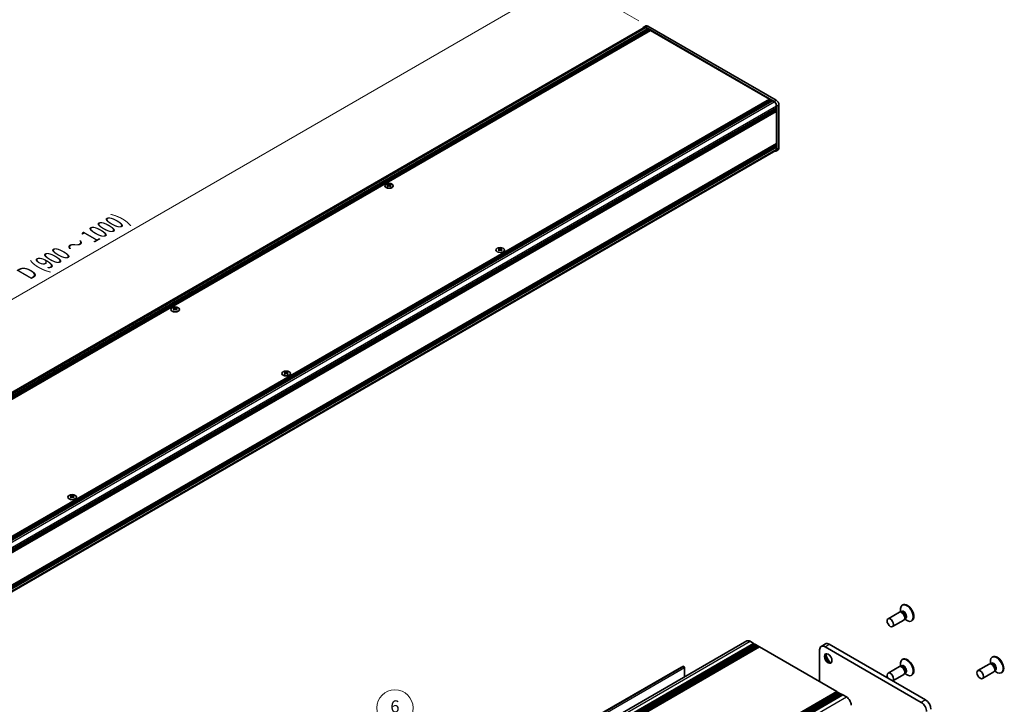
# Model space of a CAD drawing. Units: millimetres. Extents: x -50 to 7559, y -50 to 4998.
# Drawn here: x 163 to 489, y 261 to 487 of the extents above; entities that cross this region are included whole.
import ezdxf

# ---------------------------------------------------------------- set-up
doc = ezdxf.new("R2010")
doc.units = ezdxf.units.MM
doc.header["$LTSCALE"] = 2
doc.layers.get('Defpoints').update_dxf_attribs({"lineweight": 25})
for name, color, linetype, lineweight in [('Dimension (ISO)', 7, 'Continuous', 18), ('Visible (ISO)', 7, 'Continuous', 35), ('Visible Narrow (ISO)', 7, 'Continuous', 25)]:
    doc.layers.add(name, color=color, linetype=linetype, lineweight=lineweight)
doc.layers.add('Symbol (TK)', color=100, linetype='Continuous', lineweight=18, true_color=0x00ff3f)
doc.styles.add('Note Text (TK)', font='txt')
doc.styles.add('Note Text (TK2)', font='txt')
doc.dimstyles.new('Default - Method 1b (TK)', dxfattribs={"dimscale": 2, "dimtxt": 2.5, "dimasz": 2.5, "dimexe": 1, "dimexo": 1.5, "dimgap": 1, "dimtad": 1, "dimtoh": 1, "dimrnd": 1e-08, "dimdsep": 46, "dimtxsty": 'Note Text (TK)', "dimcen": 0.09, "dimdle": 5, "dimclrd": 100, "dimclre": 100, "dimclrt": 7, "dimadec": 1, "dimazin": 1, "dimtfac": 1, "dimtmove": 0, "dimatfit": 3, "dimfxl": 0, "dimtolj": 1, "dimlwd": -1, "dimlwe": -1, "dimarcsym": 0})

# ---------------------------------------------------------------- blocks, each defined once
blk = doc.blocks.new('バルーン2')
at = {"layer": 'Symbol (TK)', "color": 100, "true_color": 0x00ff40}
for p, q in [((164.41, 126.98), (159.63, 135.25)), ((164.41, 126.98), (165.66, 124.82)), ((165.66, 124.82), (164.84, 127.23)), ((163.98, 126.73), (165.66, 124.82))]:
    blk.add_line(p, q, dxfattribs=at)
at = {"layer": 'Symbol (TK)'}
blk.add_circle((158.13, 137.85), 3, dxfattribs=at)
at = {"layer": 'Symbol (TK)', "color": 7, "insert": (158.13, 137.84), "char_height": 2, "attachment_point": 5, "style": 'Note Text (TK2)'}
blk.add_mtext('6', dxfattribs=at)
blk = doc.blocks.new('*D14')
at = {"layer": 'Defpoints', "color": 0, "transparency": 16777216}
for p in [(343.98, 500.52), (370.85, 485), (52.65, 301.29)]:
    blk.add_point(p, dxfattribs=at)
at = {"layer": 'Dimension (ISO)', "color": 100, "transparency": 16777216}
for p, q in [((367.85, 486.74), (341.98, 501.67)), ((30.11, 319.31), (339.65, 498.02)), ((49.65, 303.02), (23.78, 317.96))]:
    blk.add_line(p, q, dxfattribs=at)
for points in [[(339.23, 498.74), (340.07, 497.3), (343.98, 500.52)], [(29.7, 320.03), (30.53, 318.58), (25.78, 316.81)]]:
    blk.add_solid(points, dxfattribs=at)
at = {"layer": 'Dimension (ISO)', "color": 7, "transparency": 16777216, "insert": (164.5, 402.78), "char_height": 5, "attachment_point": 4, "rotation": 30, "style": 'Note Text (TK)'}
blk.add_mtext('\\A1;{\\Q-30.000;\\W0.816;\\H0.816x; \\fＭＳ Ｐゴシック|b0|i0;\\H5.0000;D (900 ～ 1000)}', dxfattribs=at)

msp = doc.modelspace()

# ---------------------------------------------------------------- linework, layer by layer
at = {"layer": 'Visible (ISO)'}
for p, q in [((370.2265, 485.0653), (369.5194, 484.657)), ((413.2779, 460.5084), (370.8515, 485.0033)), ((53.1074, 301.8033), (369.5944, 484.5271)), ((54.05, 301.3018), (370.7278, 484.1358)), ((54.2268, 301.1998), (370.9045, 484.0338)), ((54.3152, 301.1487), (370.9929, 483.9827)), ((54.4919, 301.0467), (371.1697, 483.8807)), ((54.5803, 300.9956), (371.2581, 483.8296)), ((54.7571, 300.8936), (371.4349, 483.7276)), ((54.8455, 300.8425), (371.5233, 483.6765)), ((55.0223, 300.7405), (371.7, 483.5745)), ((412.5708, 460.1002), (370.1444, 484.5951)), ((370.1444, 484.4726), (370.7278, 484.1358)), ((370.7278, 484.1358), (370.8162, 483.9827)), ((370.9045, 484.0338), (370.9929, 483.9827)), ((370.9929, 483.9827), (371.0813, 483.8296)), ((371.1697, 483.8807), (371.2581, 483.8296)), ((371.2581, 483.8296), (371.3465, 483.6765)), ((371.4349, 483.7276), (371.5233, 483.6765)), ((371.5233, 483.6765), (371.6117, 483.5234)), ((371.7, 483.5745), (411.0152, 460.8759)), ((94.3374, 278.0419), (411.0152, 460.8759)), ((94.5142, 277.9398), (411.192, 460.7738)), ((94.6026, 277.8888), (411.2803, 460.7228)), ((94.7793, 277.7867), (411.4571, 460.6207)), ((94.8677, 277.7357), (411.5455, 460.5697)), ((95.0445, 277.6336), (411.7223, 460.4676)), ((95.1329, 277.5826), (411.8107, 460.4166)), ((95.3097, 277.4805), (411.9874, 460.3145)), ((411.0152, 460.8759), (411.1036, 460.7228)), ((411.192, 460.7738), (411.2803, 460.7228)), ((411.2803, 460.7228), (411.3687, 460.5697)), ((411.4571, 460.6207), (411.5455, 460.5697)), ((411.5455, 460.5697), (411.6339, 460.4166)), ((411.7223, 460.4676), (411.8107, 460.4166)), ((411.8107, 460.4166), (411.8991, 460.2635)), ((411.9874, 460.3145), (412.5708, 459.9777)), ((414.1618, 444.6888), (414.1618, 458.9775)), ((96.6709, 275.1229), (413.3486, 457.9569)), ((96.6709, 274.9188), (413.3486, 457.7528)), ((96.6709, 274.8167), (413.3486, 457.6507)), ((96.6709, 274.6126), (413.3486, 457.4466)), ((96.6709, 274.5105), (413.3486, 457.3445)), ((96.6709, 274.3064), (413.3486, 457.1404)), ((96.6709, 274.1621), (413.3227, 456.9811)), ((413.2602, 457.9059), (413.3486, 457.7528)), ((413.2602, 457.5997), (413.3486, 457.4466)), ((413.2602, 457.2935), (413.3486, 457.1404)), ((413.3486, 458.6305), (413.3486, 457.9569)), ((413.3486, 457.7528), (413.3486, 457.6507)), ((413.3486, 457.4466), (413.3486, 457.3445)), ((413.3486, 457.1404), (413.3486, 457.0383)), ((413.3486, 456.8138), (413.3486, 446.1585)), ((413.4547, 444.2806), (413.4547, 458.5693)), ((96.6709, 263.2822), (413.3227, 446.1013)), ((96.6709, 262.9979), (413.3486, 445.8319)), ((413.2602, 445.7809), (413.3486, 445.6278)), ((413.3486, 445.934), (413.3486, 445.8319)), ((96.6338, 261.1144), (413.1208, 443.8383)), ((96.6709, 262.7938), (413.3486, 445.6278)), ((96.6709, 262.6917), (413.3486, 445.5257)), ((96.6709, 262.4876), (413.3486, 445.3216)), ((96.6709, 262.3855), (413.3486, 445.2195)), ((96.6709, 262.1814), (413.3486, 445.0154)), ((413.9029, 444.1166), (413.1958, 443.7084)), ((413.2602, 445.4747), (413.3486, 445.3216)), ((413.2602, 445.1685), (413.3486, 445.0154)), ((413.3486, 445.6278), (413.3486, 445.5257)), ((413.3486, 445.3216), (413.3486, 445.2195)), ((413.3486, 445.0154), (413.3486, 444.3418)), ((284.8938, 432.7487), (284.8938, 432.6404)), ((284.9582, 432.4059), (284.9582, 431.9951)), ((285.6957, 432.4059), (285.6957, 431.9951)), ((285.76, 432.7487), (285.76, 432.6404)), ((321.5927, 411.5606), (321.5927, 411.4523)), ((321.6571, 411.2178), (321.6571, 410.807)), ((322.3945, 411.2178), (322.3945, 410.807)), ((322.4589, 411.5606), (322.4589, 411.4523)), ((214.1832, 391.9239), (214.1832, 391.8156)), ((214.2475, 391.5811), (214.2475, 391.1702)), ((214.985, 391.5811), (214.985, 391.1702)), ((215.0494, 391.9239), (215.0494, 391.8156)), ((250.882, 370.7358), (250.882, 370.6275)), ((250.9464, 370.393), (250.9464, 369.9822)), ((251.6838, 370.393), (251.6838, 369.9822)), ((251.7482, 370.7358), (251.7482, 370.6275)), ((180.1713, 329.9109), (180.1713, 329.8026)), ((180.2357, 329.5682), (180.2357, 329.1573)), ((180.9732, 329.5682), (180.9732, 329.1573)), ((181.0375, 329.9109), (181.0375, 329.8026)), ((455.1115, 293.7339), (454.9347, 293.6319)), ((453.9593, 291.3367), (450.2046, 289.1689)), ((454.6992, 291.382), (454.273, 291.4059)), ((454.4071, 291.3984), (454.3495, 291.7878)), ((454.6515, 291.4476), (454.5521, 291.3902)), ((455.4593, 288.7386), (451.7046, 286.5708)), ((455.8685, 289.3567), (455.6761, 288.9756)), ((455.7366, 289.0955), (456.045, 288.8509)), ((455.9015, 289.2825), (455.8021, 289.2252)), ((458.1115, 288.5378), (457.9347, 288.4357)), ((191.4071, 159.3398), (403.5391, 281.8143)), ((193.6738, 158.5572), (405.8058, 281.0317)), ((194.0274, 158.3531), (406.1594, 280.8276)), ((194.2041, 158.251), (406.3362, 280.7255)), ((194.5577, 158.0469), (406.6897, 280.5214)), ((194.7345, 157.9448), (406.8665, 280.4193)), ((195.088, 157.7407), (407.2201, 280.2152)), ((195.2648, 157.6387), (407.3968, 280.1131)), ((195.6184, 157.4345), (407.7504, 279.909)), ((404.6391, 281.7053), (405.8058, 281.0317)), ((405.8058, 281.0317), (405.9826, 280.7255)), ((406.1594, 280.8276), (406.3362, 280.7255)), ((406.3362, 280.7255), (406.513, 280.4193)), ((406.6897, 280.5214), (406.8665, 280.4193)), ((406.8665, 280.4193), (407.0433, 280.1131)), ((407.2201, 280.2152), (407.3968, 280.1131)), ((407.3968, 280.1131), (407.5736, 279.807)), ((407.7504, 279.909), (433.3477, 265.1304)), ((429.5521, 280.8493), (428.1379, 280.0328)), ((461.2077, 261.5378), (429.3879, 279.909)), ((462.6219, 262.3543), (430.8021, 280.7255)), ((427.6201, 278.8884), (427.6201, 268.4372)), ((484.81, 276.5875), (484.6332, 276.4854)), ((305.7176, 229.1245), (382.5774, 273.4996)), ((382.5774, 273.4996), (382.7188, 273.4179)), ((453.9593, 273.3738), (450.2046, 271.206)), ((454.6992, 273.4191), (454.273, 273.443)), ((454.4071, 273.4354), (454.3495, 273.8248)), ((454.6515, 273.4847), (454.5521, 273.4273)), ((455.1115, 275.771), (454.9347, 275.6689)), ((483.6578, 274.1903), (479.9031, 272.0225)), ((484.3977, 274.2355), (483.9714, 274.2595)), ((484.1056, 274.2519), (484.0479, 274.6413)), ((484.3499, 274.3012), (484.2506, 274.2438)), ((305.7721, 229.2406), (381.9221, 273.2057)), ((382.9309, 273.0505), (382.9309, 269.9161)), ((455.4593, 270.7757), (451.7475, 268.6327)), ((455.8685, 271.3938), (455.6761, 271.0127)), ((455.7366, 271.1326), (456.045, 270.888)), ((455.9015, 271.3196), (455.8021, 271.2622)), ((458.1115, 270.5748), (457.9347, 270.4728)), ((485.1578, 271.5922), (481.4031, 269.4244)), ((485.567, 272.2103), (485.3746, 271.8292)), ((485.4351, 271.9491), (485.7435, 271.7045)), ((485.5999, 272.1361), (485.5006, 272.0787)), ((487.81, 271.3913), (487.6332, 271.2893)), ((221.2156, 142.6559), (433.3477, 265.1304)), ((221.5692, 142.4518), (433.7012, 264.9263)), ((221.7459, 142.3498), (433.878, 264.8242)), ((222.0995, 142.1456), (434.2315, 264.6201)), ((222.2763, 142.0436), (434.4083, 264.5181)), ((222.6298, 141.8394), (434.7619, 264.3139)), ((222.8066, 141.7374), (434.9386, 264.2119)), ((223.1602, 141.5333), (435.2922, 264.0077)), ((433.3477, 265.1304), (433.5244, 264.8242)), ((433.7012, 264.9263), (433.878, 264.8242)), ((433.878, 264.8242), (434.0548, 264.5181)), ((434.2315, 264.6201), (434.4083, 264.5181)), ((434.4083, 264.5181), (434.5851, 264.2119)), ((434.7619, 264.3139), (434.9386, 264.2119)), ((434.9386, 264.2119), (435.1154, 263.9057)), ((435.2922, 264.0077), (436.4589, 263.3341))]:
    msp.add_line(p, q, dxfattribs=at)
for centre, major_axis, start_param, end_param in [((370.8515, 483.9827), (-0.625, 1.0825), 5.49778714, 6.28318531), ((370.1444, 483.5745), (-0.625, 1.0825), 5.49778714, 6.77811943), ((370.1444, 483.5745), (-0.55, 0.9526), 5.49778714, 6.28318531), ((412.5708, 459.0796), (0.625, -1.0825), 0.78539816, 2.35619449), ((412.5708, 459.0796), (0.55, -0.9526), 0.78539816, 2.35619449), ((413.2779, 459.4878), (-0.625, 1.0825), 3.92699082, 5.49778714), ((413.2602, 456.8648), (-0.0625, 0.1083), 3.92699082, 5.3015154), ((413.2602, 457.0894), (0.0625, -0.1083), 0, 0.78539816), ((413.2602, 445.985), (0.0625, -0.1083), 0.78539816, 2.15992275), ((413.2602, 446.2095), (0.0625, -0.1083), 0, 0.78539816), ((412.5708, 444.7909), (0.625, -1.0825), 5.78825118, 7.06858347), ((412.5708, 444.7909), (0.55, -0.9526), 0, 0.78539816), ((413.2779, 445.1991), (0.625, -1.0825), 0, 0.78539816), ((284.7613, 429.7256), (1.8068, 3.1295), 0.73348815, 0.83730818), ((285.1944, 429.3224), (-1.8482, 3.2012), 5.61642416, 5.71594113), ((285.1944, 429.4755), (1.8482, 3.2012), 0.90403518, 1.00355215), ((284.7613, 429.0724), (-1.8068, 3.1295), 5.44587713, 5.54969716), ((285.4595, 429.4755), (1.8482, -3.2012), 2.47483151, 2.57434848), ((285.2474, 432.4363), (0.25, -0.433), 3.92699082, 4.29658814), ((285.4595, 429.3224), (-1.8482, -3.2012), 4.04562784, 4.14514481), ((285.2474, 432.4363), (0.25, -0.433), 4.54004732, 5.14665184), ((285.1944, 429.4755), (1.8482, 3.2012), 0.56724417, 0.66676114), ((285.1944, 429.3224), (-1.8482, 3.2012), 5.27963315, 5.37915012), ((285.4065, 432.4363), (0.25, 0.433), 4.27812612, 4.88473064), ((285.4065, 432.4363), (0.25, 0.433), 5.12818982, 5.49778714), ((285.8926, 429.7256), (1.8068, -3.1295), 2.30428447, 2.40810451), ((285.8926, 429.0724), (-1.8068, -3.1295), 3.8750808, 3.97890083), ((285.4595, 429.3224), (-1.8482, -3.2012), 3.70883683, 3.8083538), ((285.4595, 429.4755), (1.8482, -3.2012), 2.1380405, 2.23755747), ((321.4601, 408.5375), (1.8068, 3.1295), 0.73348815, 0.83730818), ((321.8932, 408.1344), (-1.8482, 3.2012), 5.61642416, 5.71594113), ((321.8932, 408.2875), (1.8482, 3.2012), 0.90403518, 1.00355215), ((321.4601, 407.8843), (-1.8068, 3.1295), 5.44587713, 5.54969716), ((322.1584, 408.2875), (1.8482, -3.2012), 2.47483151, 2.57434848), ((321.9462, 411.2482), (0.25, -0.433), 3.92699082, 4.29658814), ((322.1584, 408.1344), (-1.8482, -3.2012), 4.04562784, 4.14514481), ((321.9462, 411.2482), (0.25, -0.433), 4.54004732, 5.14665184), ((321.8932, 408.2875), (1.8482, 3.2012), 0.56724417, 0.66676114), ((321.8932, 408.1344), (-1.8482, 3.2012), 5.27963315, 5.37915012), ((322.1053, 411.2482), (0.25, 0.433), 4.27812612, 4.88473064), ((322.1053, 411.2482), (0.25, 0.433), 5.12818982, 5.49778714), ((322.5915, 408.5375), (1.8068, -3.1295), 2.30428447, 2.40810451), ((322.5915, 407.8843), (-1.8068, -3.1295), 3.8750808, 3.97890083), ((322.1584, 408.1344), (-1.8482, -3.2012), 3.70883683, 3.8083538), ((322.1584, 408.2875), (1.8482, -3.2012), 2.1380405, 2.23755747), ((214.0506, 388.9008), (1.8068, 3.1295), 0.73348815, 0.83730818), ((214.4837, 388.4976), (-1.8482, 3.2012), 5.61642416, 5.71594113), ((214.4837, 388.6507), (1.8482, 3.2012), 0.90403518, 1.00355215), ((214.0506, 388.2476), (-1.8068, 3.1295), 5.44587713, 5.54969716), ((214.7489, 388.6507), (1.8482, -3.2012), 2.47483151, 2.57434848), ((214.5367, 391.6114), (0.25, -0.433), 3.92699082, 4.29658814), ((214.7489, 388.4976), (-1.8482, -3.2012), 4.04562784, 4.14514481), ((214.5367, 391.6114), (0.25, -0.433), 4.54004732, 5.14665184), ((214.4837, 388.6507), (1.8482, 3.2012), 0.56724417, 0.66676114), ((214.4837, 388.4976), (-1.8482, 3.2012), 5.27963315, 5.37915012), ((214.6958, 391.6114), (0.25, 0.433), 4.27812612, 4.88473064), ((214.6958, 391.6114), (0.25, 0.433), 5.12818982, 5.49778714), ((215.182, 388.9008), (1.8068, -3.1295), 2.30428447, 2.40810451), ((215.182, 388.2476), (-1.8068, -3.1295), 3.8750808, 3.97890083), ((214.7489, 388.4976), (-1.8482, -3.2012), 3.70883683, 3.8083538), ((214.7489, 388.6507), (1.8482, -3.2012), 2.1380405, 2.23755747), ((250.7494, 367.7127), (1.8068, 3.1295), 0.73348815, 0.83730818), ((251.1825, 367.3095), (-1.8482, 3.2012), 5.61642416, 5.71594113), ((251.1825, 367.4626), (1.8482, 3.2012), 0.90403518, 1.00355215), ((250.7494, 367.0595), (-1.8068, 3.1295), 5.44587713, 5.54969716), ((251.4477, 367.4626), (1.8482, -3.2012), 2.47483151, 2.57434848), ((251.2356, 370.4234), (0.25, -0.433), 3.92699082, 4.29658814), ((251.4477, 367.3095), (-1.8482, -3.2012), 4.04562784, 4.14514481), ((251.2356, 370.4234), (0.25, -0.433), 4.54004732, 5.14665184), ((251.1825, 367.4626), (1.8482, 3.2012), 0.56724417, 0.66676114), ((251.1825, 367.3095), (-1.8482, 3.2012), 5.27963315, 5.37915012), ((251.3947, 370.4234), (0.25, 0.433), 4.27812612, 4.88473064), ((251.3947, 370.4234), (0.25, 0.433), 5.12818982, 5.49778714), ((251.8808, 367.7127), (1.8068, -3.1295), 2.30428447, 2.40810451), ((251.8808, 367.0595), (-1.8068, -3.1295), 3.8750808, 3.97890083), ((251.4477, 367.3095), (-1.8482, -3.2012), 3.70883683, 3.8083538), ((251.4477, 367.4626), (1.8482, -3.2012), 2.1380405, 2.23755747), ((180.0387, 326.8878), (1.8068, 3.1295), 0.73348815, 0.83730818), ((180.4718, 326.4847), (-1.8482, 3.2012), 5.61642416, 5.71594113), ((180.4718, 326.6378), (1.8482, 3.2012), 0.90403518, 1.00355215), ((180.0387, 326.2347), (-1.8068, 3.1295), 5.44587713, 5.54969716), ((180.737, 326.6378), (1.8482, -3.2012), 2.47483151, 2.57434848), ((180.5249, 329.5985), (0.25, -0.433), 3.92699082, 4.29658814), ((180.737, 326.4847), (-1.8482, -3.2012), 4.04562784, 4.14514481), ((180.5249, 329.5985), (0.25, -0.433), 4.54004732, 5.14665184), ((180.4718, 326.6378), (1.8482, 3.2012), 0.56724417, 0.66676114), ((180.4718, 326.4847), (-1.8482, 3.2012), 5.27963315, 5.37915012), ((180.684, 329.5985), (0.25, 0.433), 4.27812612, 4.88473064), ((180.684, 329.5985), (0.25, 0.433), 5.12818982, 5.49778714), ((181.1701, 326.8878), (1.8068, -3.1295), 2.30428447, 2.40810451), ((181.1701, 326.2347), (-1.8068, -3.1295), 3.8750808, 3.97890083), ((180.737, 326.4847), (-1.8482, -3.2012), 3.70883683, 3.8083538), ((180.737, 326.6378), (1.8482, -3.2012), 2.1380405, 2.23755747), ((456.4347, 291.0338), (1.5, -2.5981), 5.31305758, 10.39490569), ((456.6115, 291.1358), (1.5, -2.5981), 0, 3.14159265), ((454.7093, 290.0377), (0.75, -1.299), 0, 3.14159265), ((455.0629, 290.2418), (0.625, -1.0825), 0.36136712, 2.78022553), ((404.6391, 279.909), (-1.1, 1.9053), 5.49778714, 6.28318531), ((429.3879, 277.8678), (-1.25, 2.1651), 5.49778714, 7.06858347), ((430.8021, 278.6843), (-1.25, 2.1651), 5.49778714, 6.28318531), ((430.8021, 276.2348), (0.875, -1.5155), 3.34502339, 6.07975457), ((431.8627, 276.8472), (1.625, -2.8146), 4.19737385, 5.22740411), ((486.1332, 273.8874), (1.5, -2.5981), 5.31305758, 10.39490569), ((486.31, 273.9894), (1.5, -2.5981), 0, 3.14159265), ((382.7188, 273.173), (-0.15, 0.2598), 3.92699082, 5.49778714), ((454.7093, 272.0747), (0.75, -1.299), 0, 3.14159265), ((456.4347, 273.0709), (1.5, -2.5981), 5.31305758, 10.39490569), ((455.0629, 272.2789), (0.625, -1.0825), 0.36136712, 2.78022553), ((456.6115, 273.1729), (1.5, -2.5981), 0, 3.14159265), ((484.4078, 272.8912), (0.75, -1.299), 0, 3.14159265), ((484.7614, 273.0954), (0.625, -1.0825), 0.36136712, 2.78022553), ((382.0471, 272.9892), (-0.125, 0.2165), 5.49778714, 6.28318531), ((450.9546, 269.9069), (0.75, -1.299), 0.05567051, 4.65671847), ((436.4589, 261.5378), (1.1, -1.9053), 0.78539816, 2.35619449), ((461.2077, 259.4966), (1.25, -2.1651), 0.78539816, 2.35619449), ((462.6219, 260.3131), (-1.25, 2.1651), 3.92699082, 5.49778714)]:
    msp.add_ellipse(centre, major_axis=major_axis, ratio=0.57735027, start_param=start_param, end_param=end_param, dxfattribs=at)
for centre, major_axis in [((285.3269, 432.1964), (-1.4, 0)), ((322.0258, 411.0083), (-1.4, 0)), ((214.6163, 391.3716), (-1.4, 0)), ((251.3151, 370.1835), (-1.4, 0)), ((180.6044, 329.3587), (-1.4, 0)), ((450.9546, 287.8699), (0.75, -1.299)), ((430.4485, 276.0307), (0.875, -1.5155)), ((480.6531, 270.7234), (0.75, -1.299))]:
    msp.add_ellipse(centre, major_axis=major_axis, ratio=0.57735027, dxfattribs=at)
for points in [[(284.885, 432.2938), (284.9071, 432.3096), (284.9264, 432.3284), (284.9519, 432.3675), (284.9582, 432.3877), (284.9582, 432.4241), (284.9519, 432.4426), (284.9264, 432.4747), (284.9071, 432.4882), (284.885, 432.4979)], [(285.1502, 432.651), (285.1723, 432.6413), (285.2003, 432.6328), (285.2619, 432.6216), (285.2955, 432.6188), (285.3584, 432.6188), (285.392, 432.6216), (285.4536, 432.6328), (285.4816, 432.6413), (285.5037, 432.651)], [(285.5037, 432.1407), (285.4816, 432.1565), (285.4536, 432.1703), (285.392, 432.1885), (285.3584, 432.193), (285.2955, 432.193), (285.2619, 432.1885), (285.2003, 432.1703), (285.1723, 432.1565), (285.1502, 432.1407)], [(285.7689, 432.4979), (285.7468, 432.4882), (285.7275, 432.4747), (285.702, 432.4426), (285.6957, 432.4241), (285.6957, 432.3877), (285.702, 432.3675), (285.7275, 432.3284), (285.7468, 432.3096), (285.7689, 432.2938)], [(321.5838, 411.1057), (321.606, 411.1215), (321.6252, 411.1404), (321.6508, 411.1794), (321.6571, 411.1997), (321.6571, 411.236), (321.6508, 411.2545), (321.6252, 411.2866), (321.606, 411.3001), (321.5838, 411.3098)], [(321.849, 411.4629), (321.8711, 411.4532), (321.8992, 411.4447), (321.9608, 411.4335), (321.9943, 411.4307), (322.0573, 411.4307), (322.0908, 411.4335), (322.1524, 411.4447), (322.1805, 411.4532), (322.2026, 411.4629)], [(322.2026, 410.9526), (322.1805, 410.9684), (322.1524, 410.9822), (322.0908, 411.0005), (322.0573, 411.005), (321.9943, 411.005), (321.9608, 411.0005), (321.8992, 410.9822), (321.8711, 410.9684), (321.849, 410.9526)], [(322.4677, 411.3098), (322.4456, 411.3001), (322.4264, 411.2866), (322.4008, 411.2545), (322.3945, 411.236), (322.3945, 411.1997), (322.4008, 411.1794), (322.4264, 411.1404), (322.4456, 411.1215), (322.4677, 411.1057)], [(214.1743, 391.469), (214.1964, 391.4848), (214.2157, 391.5036), (214.2412, 391.5427), (214.2475, 391.5629), (214.2475, 391.5993), (214.2412, 391.6178), (214.2157, 391.6498), (214.1964, 391.6634), (214.1743, 391.6731)], [(214.4395, 391.8262), (214.4616, 391.8165), (214.4896, 391.808), (214.5512, 391.7968), (214.5848, 391.794), (214.6478, 391.794), (214.6813, 391.7968), (214.7429, 391.808), (214.7709, 391.8165), (214.793, 391.8262)], [(214.793, 391.3159), (214.7709, 391.3317), (214.7429, 391.3454), (214.6813, 391.3637), (214.6478, 391.3682), (214.5848, 391.3682), (214.5512, 391.3637), (214.4896, 391.3454), (214.4616, 391.3317), (214.4395, 391.3159)], [(215.0582, 391.6731), (215.0361, 391.6634), (215.0169, 391.6498), (214.9913, 391.6178), (214.985, 391.5993), (214.985, 391.5629), (214.9913, 391.5427), (215.0169, 391.5036), (215.0361, 391.4848), (215.0582, 391.469)], [(250.8732, 370.2809), (250.8953, 370.2967), (250.9145, 370.3155), (250.9401, 370.3546), (250.9464, 370.3748), (250.9464, 370.4112), (250.9401, 370.4297), (250.9145, 370.4617), (250.8953, 370.4753), (250.8732, 370.485)], [(251.1383, 370.6381), (251.1604, 370.6284), (251.1885, 370.6199), (251.2501, 370.6087), (251.2836, 370.6059), (251.3466, 370.6059), (251.3801, 370.6087), (251.4417, 370.6199), (251.4698, 370.6284), (251.4919, 370.6381)], [(251.4919, 370.1278), (251.4698, 370.1436), (251.4417, 370.1574), (251.3801, 370.1756), (251.3466, 370.1801), (251.2836, 370.1801), (251.2501, 370.1756), (251.1885, 370.1574), (251.1604, 370.1436), (251.1383, 370.1278)], [(251.7571, 370.485), (251.7349, 370.4753), (251.7157, 370.4617), (251.6901, 370.4297), (251.6838, 370.4112), (251.6838, 370.3748), (251.6901, 370.3546), (251.7157, 370.3155), (251.7349, 370.2967), (251.7571, 370.2809)], [(180.1625, 329.4561), (180.1846, 329.4719), (180.2038, 329.4907), (180.2294, 329.5298), (180.2357, 329.55), (180.2357, 329.5864), (180.2294, 329.6049), (180.2038, 329.6369), (180.1846, 329.6505), (180.1625, 329.6602)], [(180.4277, 329.8133), (180.4498, 329.8036), (180.4778, 329.7951), (180.5394, 329.7838), (180.5729, 329.7811), (180.6359, 329.7811), (180.6695, 329.7838), (180.7311, 329.7951), (180.7591, 329.8036), (180.7812, 329.8133)], [(180.7812, 329.303), (180.7591, 329.3188), (180.7311, 329.3325), (180.6695, 329.3508), (180.6359, 329.3553), (180.5729, 329.3553), (180.5394, 329.3508), (180.4778, 329.3325), (180.4498, 329.3188), (180.4277, 329.303)], [(181.0464, 329.6602), (181.0243, 329.6505), (181.005, 329.6369), (180.9795, 329.6049), (180.9732, 329.5864), (180.9732, 329.55), (180.9795, 329.5298), (181.005, 329.4907), (181.0243, 329.4719), (181.0464, 329.4561)]]:
    msp.add_open_spline(points, degree=3, knots=[0.076192776, 0.076192776, 0.076192776, 0.076192776, 0.0950828432, 0.0950828432, 0.1139729103, 0.1139729103, 0.1328629774, 0.1328629774, 0.1517530446, 0.1517530446, 0.1517530446, 0.1517530446], dxfattribs=at)
at = {"layer": 'Visible Narrow (ISO)'}
for p, q in [((370.1444, 484.5951), (370.8515, 485.0033)), ((53.4666, 301.6386), (370.1444, 484.4726)), ((95.8873, 277.1404), (412.5708, 459.9777)), ((413.2779, 460.5084), (412.5708, 460.1002)), ((413.4547, 458.5693), (414.1618, 458.9775)), ((96.6651, 275.7932), (413.3486, 458.6305)), ((96.6709, 274.2043), (413.3486, 457.0383)), ((96.6709, 273.9798), (413.3486, 456.8138)), ((413.3486, 446.1585), (96.6709, 263.3245)), ((96.6709, 263.1), (413.3486, 445.934)), ((96.6709, 261.5078), (413.3486, 444.3418)), ((414.1618, 444.6888), (413.4547, 444.2806)), ((284.8938, 432.6404), (284.7456, 432.5548)), ((284.885, 432.2938), (284.885, 431.948)), ((285.1502, 432.651), (285.1502, 432.1407)), ((285.5037, 432.651), (285.5037, 432.1407)), ((285.9083, 432.5548), (285.76, 432.6404)), ((285.7689, 432.2938), (285.7689, 431.948)), ((321.5927, 411.4523), (321.4444, 411.3667)), ((321.5838, 411.1057), (321.5838, 410.7599)), ((321.849, 411.4629), (321.849, 410.9526)), ((322.2026, 411.4629), (322.2026, 410.9526)), ((322.6071, 411.3667), (322.4589, 411.4523)), ((322.4677, 411.1057), (322.4677, 410.7599)), ((214.1832, 391.8156), (214.0349, 391.73)), ((214.1743, 391.469), (214.1743, 391.1232)), ((214.4395, 391.8262), (214.4395, 391.3159)), ((214.793, 391.8262), (214.793, 391.3159)), ((215.1976, 391.73), (215.0494, 391.8156)), ((215.0582, 391.469), (215.0582, 391.1232)), ((250.882, 370.6275), (250.7338, 370.5419)), ((250.8732, 370.2809), (250.8732, 369.9351)), ((251.1383, 370.6381), (251.1383, 370.1278)), ((251.4919, 370.6381), (251.4919, 370.1278)), ((251.8965, 370.5419), (251.7482, 370.6275)), ((251.7571, 370.2809), (251.7571, 369.9351)), ((180.1713, 329.8026), (180.0231, 329.7171)), ((180.1625, 329.4561), (180.1625, 329.1103)), ((180.4277, 329.8133), (180.4277, 329.303)), ((180.7812, 329.8133), (180.7812, 329.303)), ((181.1858, 329.7171), (181.0375, 329.8026)), ((181.0464, 329.4561), (181.0464, 329.1103)), ((192.5071, 159.2308), (404.6391, 281.7053)), ((429.3879, 279.909), (430.8021, 280.7255)), ((382.7188, 273.4179), (170.5868, 150.9434)), ((170.7989, 150.576), (382.9309, 273.0505)), ((224.3269, 140.8596), (436.4589, 263.3341)), ((462.6219, 262.3543), (461.2077, 261.5378))]:
    msp.add_line(p, q, dxfattribs=at)
for centre, major_axis, start_param, end_param in [((455.4375, 290.4581), (0.6774, -1.1733), 5.88790234, 9.82006093), ((455.2765, 290.3651), (-0.625, 1.0825), 3.14159265, 6.28318531), ((455.4375, 272.4951), (0.6774, -1.1733), 5.88790234, 9.82006093), ((455.2765, 272.4022), (-0.625, 1.0825), 3.14159265, 6.28318531), ((485.136, 273.3116), (0.6774, -1.1733), 5.88790234, 9.82006093), ((484.9749, 273.2187), (-0.625, 1.0825), 3.14159265, 6.28318531)]:
    msp.add_ellipse(centre, major_axis=major_axis, ratio=0.57735027, start_param=start_param, end_param=end_param, dxfattribs=at)

# ---------------------------------------------------------------- block references
at = {"layer": 'Symbol (TK)', "xscale": 2, "yscale": 2, "zscale": 2}
msp.add_blockref('バルーン2', (-29, -16), dxfattribs=at)

# ---------------------------------------------------------------- dimensions: what is measured, and where the dimension line sits
at = {"layer": 'Dimension (ISO)', "color": 100, "true_color": 0x00ff3f}
dim = msp.add_linear_dim(base=(343.9815, 500.5168), p1=(52.6535, 301.2916), p2=(370.8515, 485.0033), angle=210, text='{\\Q-30.000;\\W0.816;\\H0.816x; \\fＭＳ Ｐゴシック|b0|i0;\\H5.0000;D (900 ～ 1000)}', dimstyle='Default - Method 1b (TK)', override={"dimgap": 1, "dimtoh": 0, "dimdec": 2, "dimlfac": 2.44949, "dimtol": 0, "dimlim": 0, "dimtp": 0, "dimtm": 0, "dimtdec": 2, "dimtofl": 0, "dimatfit": 1}, dxfattribs=at)
dim.commit()
dim.dimension.update_dxf_attribs({"geometry": '*D14', "text_midpoint": (184.8824, 408.6609), "dimtype": 160})

doc.saveas('drawing.dxf')
